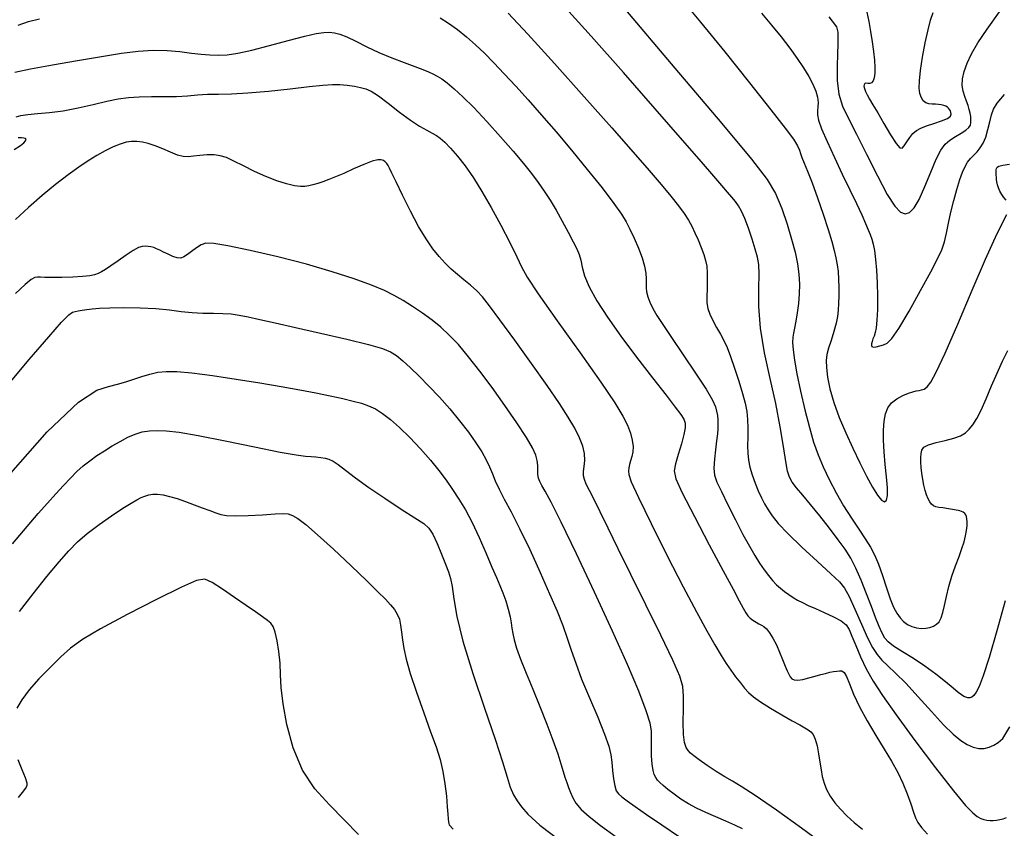
# Model space of a CAD drawing. Extents: x 362011 to 365211, y 1019225 to 1022225.
# Drawn here: x 362974 to 363071, y 1020730 to 1020809 of the extents above; entities that cross this region are included whole.
import ezdxf

# ---------------------------------------------------------------- set-up
doc = ezdxf.new("R2010")
doc.units = 0
doc.header["$MEASUREMENT"] = 0
doc.layers.add('INDEX', color=1, linetype='CONTINUOUS')
doc.layers.add('INTER', color=33, linetype='CONTINUOUS')

msp = doc.modelspace()

# ---------------------------------------------------------------- linework, layer by layer
at = {"layer": 'INDEX', "flags": 128}
for points in [[(362974.27, 1020808.924), (362975.257, 1020809.288), (362976.352, 1020809.537)], [(363015.478, 1020809.634), (363016.284, 1020809.11), (363017.16, 1020808.478), (363018.052, 1020807.772), (363018.052, 1020807.772), (363018.919, 1020807.012), (363019.791, 1020806.177), (363020.717, 1020805.237), (363020.717, 1020805.237), (363021.734, 1020804.165), (363022.851, 1020802.957), (363024.068, 1020801.611), (363024.068, 1020801.611), (363025.383, 1020800.127), (363026.792, 1020798.5), (363028.288, 1020796.725), (363028.288, 1020796.725), (363029.836, 1020794.835), (363031.28, 1020793.021), (363032.437, 1020791.516), (363032.437, 1020791.516), (363033.184, 1020790.47), (363033.646, 1020789.712), (363034.01, 1020788.989), (363034.01, 1020788.989), (363034.419, 1020788.113), (363034.841, 1020787.142), (363035.196, 1020786.198), (363035.196, 1020786.198), (363035.427, 1020785.381), (363035.548, 1020784.699), (363035.591, 1020784.139), (363035.591, 1020784.139), (363035.591, 1020783.681), (363035.59, 1020783.272), (363035.631, 1020782.858), (363035.631, 1020782.858), (363035.751, 1020782.388), (363035.956, 1020781.854), (363036.248, 1020781.256), (363036.248, 1020781.256), (363036.64, 1020780.569), (363037.211, 1020779.67), (363038.053, 1020778.413), (363038.053, 1020778.413), (363039.196, 1020776.736), (363040.422, 1020774.926), (363041.45, 1020773.356), (363041.45, 1020773.356), (363042.069, 1020772.303), (363042.361, 1020771.656), (363042.476, 1020771.211), (363042.476, 1020771.211), (363042.542, 1020770.796), (363042.584, 1020770.376), (363042.602, 1020769.951), (363042.602, 1020769.951), (363042.595, 1020769.509), (363042.556, 1020768.989), (363042.476, 1020768.318), (363042.476, 1020768.318), (363042.358, 1020767.457), (363042.249, 1020766.523), (363042.203, 1020765.667), (363042.203, 1020765.667), (363042.275, 1020764.977), (363042.506, 1020764.289), (363042.933, 1020763.373), (363042.933, 1020763.373), (363043.568, 1020762.084), (363044.314, 1020760.6), (363045.046, 1020759.182), (363045.668, 1020758.032), (363046.193, 1020757.127), (363046.66, 1020756.384), (363046.66, 1020756.384), (363047.103, 1020755.735), (363047.528, 1020755.167), (363047.935, 1020754.679), (363047.935, 1020754.679), (363048.327, 1020754.268), (363048.712, 1020753.916), (363049.104, 1020753.602), (363049.104, 1020753.602), (363049.512, 1020753.308), (363049.938, 1020753.03), (363050.382, 1020752.769), (363050.382, 1020752.769), (363050.855, 1020752.519), (363051.411, 1020752.253), (363052.114, 1020751.94), (363052.114, 1020751.94), (363052.989, 1020751.56), (363053.895, 1020751.144), (363054.65, 1020750.734), (363054.65, 1020750.734), (363055.127, 1020750.349), (363055.424, 1020749.893), (363055.692, 1020749.246), (363055.692, 1020749.246), (363056.055, 1020748.328), (363056.525, 1020747.219), (363057.085, 1020746.041), (363057.085, 1020746.041), (363057.752, 1020744.852), (363058.667, 1020743.448), (363060.006, 1020741.561), (363060.006, 1020741.561), (363061.842, 1020739.066), (363063.851, 1020736.398), (363065.605, 1020734.136), (363065.605, 1020734.136), (363066.785, 1020732.712), (363067.491, 1020731.977), (363067.929, 1020731.638), (363067.929, 1020731.638), (363068.274, 1020731.445), (363068.582, 1020731.33), (363068.875, 1020731.268), (363068.875, 1020731.268), (363069.175, 1020731.238), (363069.485, 1020731.238), (363069.806, 1020731.266), (363069.806, 1020731.266), (363070.136, 1020731.323), (363070.468, 1020731.409), (363070.791, 1020731.524)], [(363046.867, 1020810.082), (363047.846, 1020808.922), (363048.772, 1020807.777), (363049.614, 1020806.684), (363049.614, 1020806.684), (363050.349, 1020805.67), (363050.969, 1020804.741), (363051.476, 1020803.898), (363051.476, 1020803.898), (363051.869, 1020803.139), (363052.149, 1020802.465), (363052.315, 1020801.876), (363052.315, 1020801.876), (363052.375, 1020801.37), (363052.365, 1020800.931), (363052.33, 1020800.542), (363052.33, 1020800.542), (363052.321, 1020800.159), (363052.42, 1020799.637), (363052.714, 1020798.802), (363052.714, 1020798.802), (363053.259, 1020797.545), (363053.976, 1020796.004), (363054.75, 1020794.379), (363054.75, 1020794.379), (363055.483, 1020792.848), (363056.128, 1020791.497), (363056.648, 1020790.388), (363056.648, 1020790.388), (363057.024, 1020789.557), (363057.285, 1020788.944), (363057.474, 1020788.462), (363057.474, 1020788.462), (363057.629, 1020788.022), (363057.762, 1020787.533), (363057.884, 1020786.897), (363058, 1020786.043), (363058.098, 1020784.987), (363058.165, 1020783.767), (363058.165, 1020783.767), (363058.189, 1020782.443), (363058.174, 1020781.161), (363058.124, 1020780.093), (363058.124, 1020780.093), (363058.046, 1020779.359), (363057.95, 1020778.887), (363057.846, 1020778.559), (363057.846, 1020778.559), (363057.745, 1020778.276), (363057.658, 1020778.024), (363057.6, 1020777.808), (363057.6, 1020777.808), (363057.584, 1020777.635), (363057.639, 1020777.519), (363057.792, 1020777.472), (363057.792, 1020777.472), (363058.058, 1020777.501), (363058.4, 1020777.587), (363058.762, 1020777.702), (363058.762, 1020777.702), (363059.123, 1020777.869), (363059.585, 1020778.311), (363060.28, 1020779.302), (363060.28, 1020779.302), (363061.277, 1020780.986), (363062.393, 1020782.992), (363063.38, 1020784.822), (363063.38, 1020784.822), (363064.053, 1020786.105), (363064.463, 1020786.986), (363064.72, 1020787.741), (363064.72, 1020787.741), (363064.924, 1020788.593), (363065.123, 1020789.569), (363065.352, 1020790.644), (363065.352, 1020790.644), (363065.635, 1020791.779), (363065.945, 1020792.881), (363066.242, 1020793.84), (363066.242, 1020793.84), (363066.498, 1020794.575), (363066.736, 1020795.121), (363066.987, 1020795.542), (363066.987, 1020795.542), (363067.275, 1020795.895), (363067.59, 1020796.221), (363067.909, 1020796.554), (363067.909, 1020796.554), (363068.214, 1020796.931), (363068.498, 1020797.392), (363068.753, 1020797.981), (363068.753, 1020797.981), (363068.976, 1020798.712), (363069.168, 1020799.486), (363069.334, 1020800.175), (363069.334, 1020800.175), (363069.508, 1020800.715), (363069.863, 1020801.289), (363070.601, 1020802.147)], [(362972.702, 1020773.094), (362975.333, 1020776.26), (362977.237, 1020778.489), (362978.494, 1020779.899), (362978.494, 1020779.899), (362979.207, 1020780.629), (362979.575, 1020780.903), (362979.819, 1020780.965), (362979.819, 1020780.965), (362980.122, 1020781.017), (362980.507, 1020781.086), (362980.958, 1020781.16), (362980.958, 1020781.16), (362981.484, 1020781.224), (362982.189, 1020781.277), (362983.199, 1020781.317), (362983.199, 1020781.317), (362984.583, 1020781.339), (362986.163, 1020781.326), (362987.704, 1020781.257), (362987.704, 1020781.257), (362989.025, 1020781.123), (362990.169, 1020780.967), (362991.237, 1020780.844), (362991.237, 1020780.844), (362992.302, 1020780.792), (362993.329, 1020780.783), (362994.258, 1020780.768), (362994.258, 1020780.768), (362995.058, 1020780.71), (362995.836, 1020780.596), (362996.728, 1020780.42), (362996.728, 1020780.42), (362997.868, 1020780.175), (362999.369, 1020779.841), (363001.343, 1020779.396), (363001.343, 1020779.396), (363003.798, 1020778.838), (363006.34, 1020778.248), (363008.471, 1020777.727), (363008.471, 1020777.727), (363009.836, 1020777.34), (363010.633, 1020777.014), (363011.202, 1020776.64), (363011.202, 1020776.64), (363011.827, 1020776.127), (363012.565, 1020775.457), (363013.417, 1020774.632), (363013.417, 1020774.632), (363014.375, 1020773.658), (363015.391, 1020772.575), (363016.407, 1020771.43), (363016.407, 1020771.43), (363017.37, 1020770.271), (363018.236, 1020769.153), (363018.968, 1020768.132), (363018.968, 1020768.132), (363019.54, 1020767.25), (363019.974, 1020766.48), (363020.306, 1020765.782), (363020.306, 1020765.782), (363020.578, 1020765.11), (363020.858, 1020764.405), (363021.22, 1020763.602), (363021.726, 1020762.631), (363022.394, 1020761.387), (363023.23, 1020759.759), (363023.23, 1020759.759), (363024.215, 1020757.707), (363025.238, 1020755.476), (363026.164, 1020753.386), (363026.164, 1020753.386), (363026.89, 1020751.676), (363027.445, 1020750.283), (363027.886, 1020749.064), (363027.886, 1020749.064), (363028.28, 1020747.88), (363028.716, 1020746.591), (363029.289, 1020745.059), (363029.289, 1020745.059), (363030.048, 1020743.221), (363030.857, 1020741.32), (363031.532, 1020739.672), (363031.532, 1020739.672), (363031.939, 1020738.503), (363032.136, 1020737.668), (363032.23, 1020736.93), (363032.23, 1020736.93), (363032.312, 1020736.115), (363032.405, 1020735.297), (363032.518, 1020734.61), (363032.518, 1020734.61), (363032.663, 1020734.149), (363032.882, 1020733.834), (363033.223, 1020733.542), (363033.223, 1020733.542), (363033.739, 1020733.161), (363034.511, 1020732.616), (363035.624, 1020731.84), (363035.624, 1020731.84), (363037.12, 1020730.807), (363038.861, 1020729.646)]]:
    msp.add_lwpolyline(points, dxfattribs=at)
at = {"layer": 'INTER', "flags": 128}
for points in [[(363038.946, 1020811.571), (363040.901, 1020809.209), (363040.901, 1020809.209), (363043.262, 1020806.303), (363045.694, 1020803.274), (363047.768, 1020800.66), (363047.768, 1020800.66), (363049.162, 1020798.867), (363049.967, 1020797.774), (363050.378, 1020797.132), (363050.378, 1020797.132), (363050.575, 1020796.712), (363050.68, 1020796.369), (363050.798, 1020795.984), (363050.798, 1020795.984), (363051.015, 1020795.441), (363051.347, 1020794.651), (363051.792, 1020793.533), (363051.792, 1020793.533), (363052.331, 1020792.062), (363052.891, 1020790.449), (363053.38, 1020788.962), (363053.38, 1020788.962), (363053.731, 1020787.805), (363053.966, 1020786.924), (363054.125, 1020786.199), (363054.125, 1020786.199), (363054.246, 1020785.525), (363054.334, 1020784.844), (363054.387, 1020784.111), (363054.387, 1020784.111), (363054.407, 1020783.302), (363054.402, 1020782.477), (363054.381, 1020781.718), (363054.381, 1020781.718), (363054.349, 1020781.075), (363054.279, 1020780.47), (363054.139, 1020779.798), (363054.139, 1020779.798), (363053.913, 1020778.988), (363053.648, 1020778.131), (363053.407, 1020777.356), (363053.407, 1020777.356), (363053.243, 1020776.743), (363053.17, 1020776.175), (363053.189, 1020775.486), (363053.189, 1020775.486), (363053.308, 1020774.549), (363053.545, 1020773.384), (363053.922, 1020772.052), (363053.922, 1020772.052), (363054.448, 1020770.611), (363055.082, 1020769.115), (363055.767, 1020767.616), (363056.451, 1020766.172), (363057.101, 1020764.866), (363057.684, 1020763.784), (363057.684, 1020763.784), (363058.174, 1020762.999), (363058.567, 1020762.525), (363058.863, 1020762.362), (363058.863, 1020762.362), (363059.061, 1020762.511), (363059.161, 1020762.972), (363059.164, 1020763.744), (363059.164, 1020763.744), (363059.078, 1020764.803), (363058.948, 1020766.024), (363058.828, 1020767.259), (363058.828, 1020767.259), (363058.764, 1020768.383), (363058.762, 1020769.372), (363058.825, 1020770.226), (363058.825, 1020770.226), (363058.957, 1020770.947), (363059.19, 1020771.547), (363059.561, 1020772.038), (363059.561, 1020772.038), (363060.081, 1020772.433), (363060.669, 1020772.738), (363061.218, 1020772.96), (363061.218, 1020772.96), (363061.648, 1020773.107), (363061.976, 1020773.196), (363062.244, 1020773.246), (363062.244, 1020773.246), (363062.492, 1020773.286), (363062.746, 1020773.38), (363063.03, 1020773.598), (363063.03, 1020773.598), (363063.386, 1020774.055), (363063.926, 1020775.039), (363064.783, 1020776.879), (363064.783, 1020776.879), (363066.02, 1020779.728), (363067.429, 1020783.029), (363068.735, 1020786.048), (363068.735, 1020786.048), (363069.719, 1020788.214), (363070.39, 1020789.597), (363070.81, 1020790.431)], [(363070.662, 1020752.708), (363069.842, 1020749.767), (363069.081, 1020747.161), (363069.081, 1020747.161), (363068.509, 1020745.384), (363068.106, 1020744.334), (363067.816, 1020743.759), (363067.816, 1020743.759), (363067.588, 1020743.439), (363067.394, 1020743.282), (363067.211, 1020743.229), (363067.211, 1020743.229), (363067.023, 1020743.23), (363066.824, 1020743.275), (363066.616, 1020743.364), (363066.616, 1020743.364), (363066.385, 1020743.507), (363066.061, 1020743.755), (363065.561, 1020744.167), (363064.827, 1020744.778), (363063.894, 1020745.523), (363062.822, 1020746.308), (363062.822, 1020746.308), (363061.686, 1020747.053), (363060.617, 1020747.714), (363059.76, 1020748.257), (363059.76, 1020748.257), (363059.214, 1020748.675), (363058.886, 1020749.06), (363058.637, 1020749.532), (363058.637, 1020749.532), (363058.351, 1020750.19), (363058.001, 1020751.055), (363057.584, 1020752.132), (363057.584, 1020752.132), (363057.101, 1020753.393), (363056.583, 1020754.702), (363056.068, 1020755.896), (363056.068, 1020755.896), (363055.57, 1020756.865), (363055.027, 1020757.728), (363054.353, 1020758.662), (363054.353, 1020758.662), (363053.5, 1020759.785), (363052.557, 1020760.989), (363051.652, 1020762.114), (363051.652, 1020762.114), (363050.888, 1020763.029), (363050.289, 1020763.743), (363049.857, 1020764.296), (363049.857, 1020764.296), (363049.58, 1020764.763), (363049.394, 1020765.348), (363049.221, 1020766.288), (363049.221, 1020766.288), (363048.991, 1020767.76), (363048.672, 1020769.694), (363048.241, 1020771.96), (363048.241, 1020771.96), (363047.701, 1020774.424), (363047.164, 1020776.929), (363046.769, 1020779.315), (363046.769, 1020779.315), (363046.611, 1020781.437), (363046.61, 1020783.215), (363046.642, 1020784.584), (363046.642, 1020784.584), (363046.604, 1020785.533), (363046.472, 1020786.263), (363046.248, 1020787.027), (363046.248, 1020787.027), (363045.936, 1020788.005), (363045.578, 1020789.075), (363045.221, 1020790.041), (363045.221, 1020790.041), (363044.901, 1020790.754), (363044.605, 1020791.269), (363044.304, 1020791.688), (363044.304, 1020791.688), (363043.969, 1020792.11), (363043.549, 1020792.611), (363042.99, 1020793.262), (363042.99, 1020793.262), (363042.207, 1020794.165), (363040.997, 1020795.555), (363039.127, 1020797.7), (363039.127, 1020797.7), (363036.475, 1020800.736), (363033.363, 1020804.283), (363030.224, 1020807.834), (363030.224, 1020807.834), (363027.429, 1020810.951)], [(363033.222, 1020810.823), (363038.404, 1020804.717), (363042.974, 1020799.304), (363042.974, 1020799.304), (363045.873, 1020795.825), (363047.403, 1020793.834), (363048.21, 1020792.463), (363048.21, 1020792.463), (363048.827, 1020791.014), (363049.358, 1020789.476), (363049.794, 1020788.008), (363049.794, 1020788.008), (363050.129, 1020786.731), (363050.367, 1020785.617), (363050.51, 1020784.599), (363050.51, 1020784.599), (363050.564, 1020783.621), (363050.544, 1020782.667), (363050.467, 1020781.734), (363050.467, 1020781.734), (363050.352, 1020780.828), (363050.218, 1020780.006), (363050.086, 1020779.336), (363050.086, 1020779.336), (363049.974, 1020778.852), (363049.9, 1020778.436), (363049.881, 1020777.938), (363049.881, 1020777.938), (363049.933, 1020777.22), (363050.072, 1020776.215), (363050.316, 1020774.87), (363050.316, 1020774.87), (363050.669, 1020773.184), (363051.09, 1020771.355), (363051.528, 1020769.631), (363051.528, 1020769.631), (363051.946, 1020768.194), (363052.378, 1020766.96), (363052.871, 1020765.778), (363053.465, 1020764.532), (363054.142, 1020763.245), (363054.878, 1020761.978), (363054.878, 1020761.978), (363055.637, 1020760.783), (363056.363, 1020759.697), (363056.996, 1020758.752), (363056.996, 1020758.752), (363057.493, 1020757.952), (363057.897, 1020757.177), (363058.269, 1020756.279), (363058.269, 1020756.279), (363058.657, 1020755.168), (363059.049, 1020753.976), (363059.42, 1020752.896), (363059.42, 1020752.896), (363059.752, 1020752.071), (363060.065, 1020751.474), (363060.385, 1020751.027), (363060.385, 1020751.027), (363060.737, 1020750.67), (363061.125, 1020750.39), (363061.549, 1020750.188), (363061.549, 1020750.188), (363062.004, 1020750.061), (363062.467, 1020750.005), (363062.908, 1020750.014), (363062.908, 1020750.014), (363063.304, 1020750.083), (363063.649, 1020750.212), (363063.945, 1020750.4), (363063.945, 1020750.4), (363064.192, 1020750.656), (363064.399, 1020751.019), (363064.574, 1020751.541), (363064.574, 1020751.541), (363064.732, 1020752.252), (363064.908, 1020753.118), (363065.142, 1020754.09), (363065.142, 1020754.09), (363065.457, 1020755.111), (363065.813, 1020756.116), (363066.153, 1020757.033), (363066.153, 1020757.033), (363066.43, 1020757.81), (363066.64, 1020758.468), (363066.788, 1020759.044), (363066.788, 1020759.044), (363066.883, 1020759.568), (363066.93, 1020760.029), (363066.94, 1020760.41), (363066.94, 1020760.41), (363066.919, 1020760.7), (363066.873, 1020760.917), (363066.808, 1020761.087), (363066.808, 1020761.087), (363066.715, 1020761.234), (363066.541, 1020761.366), (363066.219, 1020761.485), (363066.219, 1020761.485), (363065.715, 1020761.595), (363065.125, 1020761.691), (363064.577, 1020761.766), (363064.577, 1020761.766), (363064.17, 1020761.82), (363063.883, 1020761.879), (363063.663, 1020761.975), (363063.663, 1020761.975), (363063.467, 1020762.136), (363063.286, 1020762.366), (363063.12, 1020762.666), (363063.12, 1020762.666), (363062.97, 1020763.035), (363062.835, 1020763.474), (363062.715, 1020763.982), (363062.715, 1020763.982), (363062.611, 1020764.553), (363062.526, 1020765.148), (363062.465, 1020765.724), (363062.465, 1020765.724), (363062.431, 1020766.244), (363062.424, 1020766.7), (363062.445, 1020767.092), (363062.445, 1020767.092), (363062.511, 1020767.423), (363062.714, 1020767.702), (363063.16, 1020767.942), (363063.16, 1020767.942), (363063.908, 1020768.155), (363064.807, 1020768.359), (363065.655, 1020768.573), (363065.655, 1020768.573), (363066.296, 1020768.814), (363066.764, 1020769.102), (363067.14, 1020769.454), (363067.14, 1020769.454), (363067.495, 1020769.899), (363067.871, 1020770.5), (363068.297, 1020771.33), (363068.793, 1020772.427), (363069.334, 1020773.68), (363069.88, 1020774.94), (363069.88, 1020774.94), (363070.405, 1020776.092), (363070.916, 1020777.135)], [(363022.118, 1020810.087), (363024.046, 1020808.026), (363024.046, 1020808.026), (363026.646, 1020805.162), (363029.546, 1020801.924), (363032.238, 1020798.89), (363032.238, 1020798.89), (363034.33, 1020796.507), (363035.877, 1020794.72), (363037.049, 1020793.343), (363037.049, 1020793.343), (363037.989, 1020792.218), (363038.738, 1020791.287), (363039.311, 1020790.518), (363039.311, 1020790.518), (363039.731, 1020789.871), (363040.054, 1020789.274), (363040.346, 1020788.651), (363040.346, 1020788.651), (363040.654, 1020787.949), (363040.956, 1020787.216), (363041.214, 1020786.53), (363041.214, 1020786.53), (363041.397, 1020785.936), (363041.508, 1020785.37), (363041.557, 1020784.737), (363041.557, 1020784.737), (363041.557, 1020783.979), (363041.533, 1020783.169), (363041.514, 1020782.418), (363041.514, 1020782.418), (363041.531, 1020781.802), (363041.614, 1020781.261), (363041.798, 1020780.706), (363041.798, 1020780.706), (363042.097, 1020780.069), (363042.465, 1020779.388), (363042.838, 1020778.724), (363042.838, 1020778.724), (363043.17, 1020778.105), (363043.486, 1020777.428), (363043.832, 1020776.556), (363043.832, 1020776.556), (363044.233, 1020775.408), (363044.645, 1020774.136), (363045.003, 1020772.946), (363045.003, 1020772.946), (363045.259, 1020771.99), (363045.418, 1020771.189), (363045.497, 1020770.411), (363045.497, 1020770.411), (363045.517, 1020769.556), (363045.507, 1020768.671), (363045.497, 1020767.837), (363045.497, 1020767.837), (363045.515, 1020767.11), (363045.584, 1020766.439), (363045.726, 1020765.75), (363045.726, 1020765.75), (363045.953, 1020764.989), (363046.238, 1020764.197), (363046.546, 1020763.44), (363046.546, 1020763.44), (363046.849, 1020762.766), (363047.158, 1020762.158), (363047.491, 1020761.581), (363047.491, 1020761.581), (363047.888, 1020760.986), (363048.483, 1020760.257), (363049.433, 1020759.262), (363049.433, 1020759.262), (363050.808, 1020757.94), (363052.33, 1020756.526), (363053.637, 1020755.327), (363053.637, 1020755.327), (363054.468, 1020754.538), (363054.975, 1020753.917), (363055.412, 1020753.108), (363055.412, 1020753.108), (363055.971, 1020751.873), (363056.606, 1020750.425), (363057.206, 1020749.092), (363057.206, 1020749.092), (363057.698, 1020748.122), (363058.137, 1020747.442), (363058.608, 1020746.896), (363058.608, 1020746.896), (363059.196, 1020746.336), (363059.955, 1020745.628), (363060.936, 1020744.647), (363060.936, 1020744.647), (363062.15, 1020743.33), (363063.446, 1020741.888), (363064.637, 1020740.593), (363065.58, 1020739.66), (363066.317, 1020739.049), (363066.937, 1020738.662), (363066.937, 1020738.662), (363067.516, 1020738.414), (363068.068, 1020738.288), (363068.592, 1020738.285), (363068.592, 1020738.285), (363069.089, 1020738.398), (363069.554, 1020738.599), (363069.982, 1020738.851), (363069.982, 1020738.851), (363070.421, 1020739.246), (363071.122, 1020740.381)], [(363053.435, 1020809.731), (363054.165, 1020808.74), (363054.302, 1020808.22), (363054.302, 1020808.22), (363054.315, 1020807.714), (363054.304, 1020807.05), (363054.272, 1020806.127), (363054.272, 1020806.127), (363054.237, 1020804.896), (363054.261, 1020803.51), (363054.418, 1020802.17), (363054.418, 1020802.17), (363054.771, 1020800.999), (363055.338, 1020799.797), (363056.128, 1020798.286), (363056.128, 1020798.286), (363057.121, 1020796.306), (363058.18, 1020794.186), (363059.141, 1020792.377), (363059.141, 1020792.377), (363059.881, 1020791.225), (363060.439, 1020790.659), (363060.895, 1020790.504), (363061.322, 1020790.628), (363061.763, 1020791.068), (363062.255, 1020791.905), (363062.255, 1020791.905), (363062.816, 1020793.154), (363063.397, 1020794.568), (363063.93, 1020795.832), (363063.93, 1020795.832), (363064.375, 1020796.712), (363064.785, 1020797.279), (363065.241, 1020797.679), (363065.241, 1020797.679), (363065.79, 1020798.035), (363066.354, 1020798.366), (363066.822, 1020798.662), (363066.822, 1020798.662), (363067.112, 1020798.921), (363067.253, 1020799.161), (363067.304, 1020799.408), (363067.304, 1020799.408), (363067.313, 1020799.681), (363067.29, 1020799.985), (363067.235, 1020800.318), (363067.235, 1020800.318), (363067.148, 1020800.682), (363067.028, 1020801.077), (363066.877, 1020801.502), (363066.877, 1020801.502), (363066.702, 1020801.959), (363066.547, 1020802.464), (363066.465, 1020803.032), (363066.465, 1020803.032), (363066.499, 1020803.677), (363066.658, 1020804.401), (363066.942, 1020805.206), (363066.942, 1020805.206), (363067.363, 1020806.106), (363067.984, 1020807.183), (363068.88, 1020808.532), (363068.88, 1020808.532), (363070.106, 1020810.224)], [(363057.148, 1020810.195), (363057.33, 1020809.284), (363057.507, 1020808.294), (363057.667, 1020807.286), (363057.795, 1020806.334), (363057.795, 1020806.334), (363057.88, 1020805.5), (363057.919, 1020804.797), (363057.912, 1020804.225), (363057.912, 1020804.225), (363057.859, 1020803.783), (363057.76, 1020803.472), (363057.615, 1020803.291), (363057.615, 1020803.291), (363057.43, 1020803.23), (363057.234, 1020803.236), (363057.06, 1020803.245), (363057.06, 1020803.245), (363056.938, 1020803.205), (363056.873, 1020803.105), (363056.866, 1020802.945), (363056.866, 1020802.945), (363056.916, 1020802.725), (363057.024, 1020802.444), (363057.189, 1020802.104), (363057.189, 1020802.104), (363057.418, 1020801.69), (363057.744, 1020801.131), (363058.204, 1020800.343), (363058.204, 1020800.343), (363058.81, 1020799.301), (363059.456, 1020798.217), (363060.006, 1020797.362), (363060.006, 1020797.362), (363060.367, 1020796.942), (363060.597, 1020796.904), (363060.794, 1020797.13), (363060.794, 1020797.13), (363061.039, 1020797.508), (363061.33, 1020797.941), (363061.648, 1020798.34), (363061.648, 1020798.34), (363061.99, 1020798.638), (363062.405, 1020798.866), (363062.959, 1020799.078), (363062.959, 1020799.078), (363063.676, 1020799.316), (363064.42, 1020799.569), (363065.009, 1020799.814), (363065.009, 1020799.814), (363065.314, 1020800.032), (363065.395, 1020800.223), (363065.362, 1020800.394), (363065.362, 1020800.394), (363065.304, 1020800.548), (363065.231, 1020800.687), (363065.135, 1020800.808), (363065.135, 1020800.808), (363065.006, 1020800.914), (363064.844, 1020801.002), (363064.648, 1020801.073), (363064.648, 1020801.073), (363064.418, 1020801.127), (363064.155, 1020801.165), (363063.858, 1020801.186), (363063.858, 1020801.186), (363063.532, 1020801.196), (363063.204, 1020801.231), (363062.903, 1020801.33), (363062.903, 1020801.33), (363062.655, 1020801.529), (363062.466, 1020801.834), (363062.334, 1020802.245), (363062.334, 1020802.245), (363062.264, 1020802.776), (363062.272, 1020803.496), (363062.376, 1020804.489), (363062.376, 1020804.489), (363062.585, 1020805.783), (363062.855, 1020807.188), (363063.132, 1020808.46), (363063.132, 1020808.46), (363063.377, 1020809.419), (363063.617, 1020810.146)], [(363053.091, 1020728.77), (363050.756, 1020730.502), (363048.311, 1020732.245), (363046.237, 1020733.673), (363046.237, 1020733.673), (363044.874, 1020734.561), (363044.007, 1020735.082), (363043.281, 1020735.505), (363043.281, 1020735.505), (363042.429, 1020736.036), (363041.534, 1020736.625), (363040.761, 1020737.156), (363040.761, 1020737.156), (363040.235, 1020737.544), (363039.906, 1020737.827), (363039.682, 1020738.076), (363039.682, 1020738.076), (363039.49, 1020738.372), (363039.334, 1020738.845), (363039.24, 1020739.638), (363039.24, 1020739.638), (363039.22, 1020740.819), (363039.239, 1020742.169), (363039.246, 1020743.393), (363039.246, 1020743.393), (363039.173, 1020744.329), (363038.874, 1020745.335), (363038.183, 1020746.9), (363038.183, 1020746.9), (363037.009, 1020749.344), (363035.555, 1020752.308), (363034.1, 1020755.263), (363034.1, 1020755.263), (363032.869, 1020757.776), (363031.88, 1020759.8), (363031.1, 1020761.386), (363031.1, 1020761.386), (363030.498, 1020762.585), (363030.052, 1020763.464), (363029.745, 1020764.092), (363029.745, 1020764.092), (363029.559, 1020764.544), (363029.475, 1020764.917), (363029.476, 1020765.313), (363029.476, 1020765.313), (363029.534, 1020765.814), (363029.587, 1020766.414), (363029.56, 1020767.086), (363029.56, 1020767.086), (363029.392, 1020767.815), (363029.075, 1020768.623), (363028.61, 1020769.543), (363028.61, 1020769.543), (363027.985, 1020770.622), (363027.124, 1020771.97), (363025.936, 1020773.713), (363024.396, 1020775.884), (363022.749, 1020778.162), (363021.308, 1020780.135), (363021.308, 1020780.135), (363020.299, 1020781.497), (363019.61, 1020782.37), (363019.042, 1020782.98), (363019.042, 1020782.98), (363018.436, 1020783.518), (363017.792, 1020784.037), (363017.15, 1020784.554), (363017.15, 1020784.554), (363016.539, 1020785.088), (363015.948, 1020785.666), (363015.358, 1020786.319), (363015.358, 1020786.319), (363014.748, 1020787.085), (363014.093, 1020788.036), (363013.366, 1020789.255), (363013.366, 1020789.255), (363012.567, 1020790.759), (363011.792, 1020792.314), (363011.161, 1020793.625), (363011.161, 1020793.625), (363010.76, 1020794.471), (363010.533, 1020794.942), (363010.388, 1020795.206), (363010.388, 1020795.206), (363010.249, 1020795.402), (363010.096, 1020795.561), (363009.926, 1020795.688), (363009.926, 1020795.688), (363009.72, 1020795.776), (363009.392, 1020795.775), (363008.84, 1020795.627), (363008.84, 1020795.627), (363008.006, 1020795.3), (363007.02, 1020794.87), (363006.055, 1020794.441), (363006.055, 1020794.441), (363005.249, 1020794.095), (363004.588, 1020793.83), (363004.024, 1020793.622), (363004.024, 1020793.622), (363003.514, 1020793.453), (363003.051, 1020793.319), (363002.635, 1020793.219), (363002.635, 1020793.219), (363002.249, 1020793.158), (363001.817, 1020793.156), (363001.244, 1020793.237), (363001.244, 1020793.237), (363000.462, 1020793.42), (362999.506, 1020793.715), (362998.438, 1020794.125), (362998.438, 1020794.125), (362997.323, 1020794.639), (362996.253, 1020795.178), (362995.323, 1020795.65), (362995.323, 1020795.65), (362994.594, 1020795.98), (362993.987, 1020796.171), (362993.384, 1020796.249), (362993.384, 1020796.249), (362992.705, 1020796.24), (362992.002, 1020796.18), (362991.365, 1020796.11), (362991.365, 1020796.11), (362990.847, 1020796.07), (362990.373, 1020796.098), (362989.831, 1020796.236), (362989.831, 1020796.236), (362989.148, 1020796.501), (362988.383, 1020796.83), (362987.631, 1020797.141), (362987.631, 1020797.141), (362986.968, 1020797.365), (362986.385, 1020797.501), (362985.851, 1020797.563), (362985.851, 1020797.563), (362985.337, 1020797.56), (362984.802, 1020797.48), (362984.207, 1020797.305), (362984.207, 1020797.305), (362983.522, 1020797.024), (362982.761, 1020796.648), (362981.95, 1020796.198), (362981.95, 1020796.198), (362981.103, 1020795.679), (362980.179, 1020795.061), (362979.125, 1020794.298), (362979.125, 1020794.298), (362977.913, 1020793.364), (362976.599, 1020792.29), (362975.266, 1020791.125), (362975.266, 1020791.125), (362973.987, 1020789.925)], [(363070.738, 1020791.818), (363070.522, 1020792.073), (363070.522, 1020792.073), (363070.313, 1020792.373), (363070.131, 1020792.699), (363069.99, 1020793.024), (363069.99, 1020793.024), (363069.9, 1020793.327), (363069.849, 1020793.603), (363069.819, 1020793.853), (363069.819, 1020793.853), (363069.798, 1020794.077), (363069.782, 1020794.279), (363069.775, 1020794.464), (363069.775, 1020794.464), (363069.776, 1020794.634), (363069.789, 1020794.79), (363069.816, 1020794.929), (363069.816, 1020794.929), (363069.876, 1020795.05), (363070.049, 1020795.158), (363070.433, 1020795.256), (363070.433, 1020795.256), (363071.082, 1020795.351)], [(363044.999, 1020730.421), (363044.262, 1020730.798), (363043.375, 1020731.184), (363042.388, 1020731.592), (363041.406, 1020732.012), (363041.406, 1020732.012), (363040.515, 1020732.439), (363039.714, 1020732.877), (363038.984, 1020733.335), (363038.984, 1020733.335), (363038.31, 1020733.811), (363037.72, 1020734.269), (363037.248, 1020734.659), (363037.248, 1020734.659), (363036.914, 1020734.953), (363036.687, 1020735.19), (363036.521, 1020735.425), (363036.521, 1020735.425), (363036.379, 1020735.718), (363036.261, 1020736.135), (363036.175, 1020736.742), (363036.175, 1020736.742), (363036.127, 1020737.568), (363036.11, 1020738.484), (363036.113, 1020739.322), (363036.113, 1020739.322), (363036.106, 1020739.996), (363035.977, 1020740.762), (363035.597, 1020741.957), (363035.597, 1020741.957), (363034.859, 1020743.856), (363033.755, 1020746.469), (363032.301, 1020749.746), (363032.301, 1020749.746), (363030.561, 1020753.534), (363028.792, 1020757.294), (363027.298, 1020760.386), (363027.298, 1020760.386), (363026.306, 1020762.345), (363025.731, 1020763.399), (363025.409, 1020763.949), (363025.409, 1020763.949), (363025.202, 1020764.337), (363025.073, 1020764.68), (363025.013, 1020765.034), (363025.013, 1020765.034), (363025.004, 1020765.444), (363025.003, 1020765.905), (363024.96, 1020766.399), (363024.96, 1020766.399), (363024.818, 1020766.935), (363024.491, 1020767.638), (363023.888, 1020768.66), (363023.888, 1020768.66), (363022.954, 1020770.093), (363021.796, 1020771.784), (363020.556, 1020773.523), (363020.556, 1020773.523), (363019.359, 1020775.128), (363018.248, 1020776.536), (363017.247, 1020777.715), (363017.247, 1020777.715), (363016.364, 1020778.654), (363015.535, 1020779.423), (363014.682, 1020780.112), (363014.682, 1020780.112), (363013.749, 1020780.789), (363012.782, 1020781.439), (363011.85, 1020782.022), (363011.85, 1020782.022), (363010.981, 1020782.519), (363010.02, 1020782.99), (363008.769, 1020783.509), (363008.769, 1020783.509), (363007.072, 1020784.134), (363004.939, 1020784.838), (363002.418, 1020785.574), (363002.418, 1020785.574), (362999.624, 1020786.29), (362996.919, 1020786.914), (362994.73, 1020787.368), (362994.73, 1020787.368), (362993.357, 1020787.596), (362992.596, 1020787.613), (362992.12, 1020787.456), (362992.12, 1020787.456), (362991.66, 1020787.168), (362991.2, 1020786.823), (362990.787, 1020786.505), (362990.787, 1020786.505), (362990.447, 1020786.283), (362990.136, 1020786.176), (362989.789, 1020786.193), (362989.789, 1020786.193), (362989.363, 1020786.33), (362988.899, 1020786.537), (362988.46, 1020786.757), (362988.46, 1020786.757), (362988.092, 1020786.941), (362987.78, 1020787.083), (362987.498, 1020787.19), (362987.22, 1020787.268), (362986.943, 1020787.316), (362986.665, 1020787.335), (362986.665, 1020787.335), (362986.375, 1020787.314), (362986.01, 1020787.199), (362985.497, 1020786.924), (362985.497, 1020786.924), (362984.796, 1020786.459), (362984.019, 1020785.906), (362983.311, 1020785.401), (362983.311, 1020785.401), (362982.781, 1020785.049), (362982.39, 1020784.826), (362982.061, 1020784.674), (362982.061, 1020784.674), (362981.712, 1020784.546), (362981.243, 1020784.438), (362980.552, 1020784.357), (362980.552, 1020784.357), (362979.588, 1020784.306), (362978.517, 1020784.282), (362977.556, 1020784.276), (362977.556, 1020784.276), (362976.875, 1020784.281), (362976.43, 1020784.291), (362976.13, 1020784.297), (362976.13, 1020784.297), (362975.872, 1020784.269), (362975.52, 1020784.086), (362974.928, 1020783.603), (362974.928, 1020783.603), (362973.997, 1020782.72)], [(362973.716, 1020758.261), (362975.131, 1020759.941), (362976.218, 1020761.218), (362977.112, 1020762.246), (362977.112, 1020762.246), (362977.922, 1020763.153), (362978.671, 1020763.965), (362979.359, 1020764.683), (362979.359, 1020764.683), (362979.994, 1020765.31), (362980.609, 1020765.868), (362981.249, 1020766.383), (362981.249, 1020766.383), (362981.944, 1020766.877), (362982.684, 1020767.356), (362983.445, 1020767.822), (362983.445, 1020767.822), (362984.208, 1020768.271), (362984.958, 1020768.672), (362985.684, 1020768.988), (362985.684, 1020768.988), (362986.382, 1020769.191), (362987.086, 1020769.297), (362987.84, 1020769.332), (362987.84, 1020769.332), (362988.722, 1020769.304), (362989.967, 1020769.164), (362991.844, 1020768.845), (362991.844, 1020768.845), (362994.472, 1020768.322), (362997.351, 1020767.724), (362999.829, 1020767.222), (362999.829, 1020767.222), (363001.422, 1020766.94), (363002.314, 1020766.828), (363002.858, 1020766.791), (363002.858, 1020766.791), (363003.343, 1020766.75), (363003.809, 1020766.692), (363004.232, 1020766.621), (363004.232, 1020766.621), (363004.606, 1020766.527), (363005.006, 1020766.35), (363005.522, 1020766.015), (363005.522, 1020766.015), (363006.24, 1020765.465), (363007.213, 1020764.711), (363008.49, 1020763.775), (363008.49, 1020763.775), (363010.057, 1020762.709), (363011.666, 1020761.661), (363013.01, 1020760.804), (363013.01, 1020760.804), (363013.867, 1020760.241), (363014.374, 1020759.79), (363014.75, 1020759.199), (363014.75, 1020759.199), (363015.17, 1020758.298), (363015.611, 1020757.243), (363016.003, 1020756.269), (363016.003, 1020756.269), (363016.292, 1020755.536), (363016.495, 1020754.885), (363016.648, 1020754.081), (363016.648, 1020754.081), (363016.806, 1020752.9), (363017.103, 1020751.175), (363017.694, 1020748.753), (363017.694, 1020748.753), (363018.662, 1020745.607), (363019.8, 1020742.215), (363020.832, 1020739.181), (363020.832, 1020739.181), (363021.545, 1020736.969), (363022, 1020735.483), (363022.324, 1020734.486), (363022.324, 1020734.486), (363022.631, 1020733.761), (363022.978, 1020733.166), (363023.412, 1020732.58), (363023.412, 1020732.58), (363024.04, 1020731.862), (363025.217, 1020730.801), (363027.36, 1020729.171)], [(363007.498, 1020729.889), (363006.108, 1020731.321), (363006.108, 1020731.321), (363004.648, 1020732.765), (363003.241, 1020734.329), (363002.028, 1020736.16), (363002.028, 1020736.16), (363001.116, 1020738.332), (363000.494, 1020740.601), (363000.122, 1020742.646), (363000.122, 1020742.646), (362999.948, 1020744.233), (362999.883, 1020745.482), (362999.831, 1020746.599), (362999.831, 1020746.599), (362999.714, 1020747.734), (362999.544, 1020748.798), (362999.353, 1020749.646), (362999.353, 1020749.646), (362999.159, 1020750.183), (362998.923, 1020750.511), (362998.592, 1020750.783), (362998.592, 1020750.783), (362998.115, 1020751.13), (362997.445, 1020751.605), (362996.538, 1020752.239), (362996.538, 1020752.239), (362995.394, 1020753.029), (362994.203, 1020753.834), (362993.201, 1020754.477), (362993.201, 1020754.477), (362992.493, 1020754.795), (362991.675, 1020754.679), (362990.211, 1020754.033), (362990.211, 1020754.033), (362987.777, 1020752.837), (362984.895, 1020751.366), (362982.298, 1020749.972), (362982.298, 1020749.972), (362980.527, 1020748.912), (362979.368, 1020748.064), (362978.419, 1020747.209), (362977.369, 1020746.19), (362976.284, 1020745.074), (362975.322, 1020743.988), (362975.322, 1020743.988), (362974.608, 1020743.035), (362974.121, 1020742.221)], [(362974.227, 1020737.188), (362974.628, 1020736.229), (362974.949, 1020735.431), (362974.949, 1020735.431), (362975.101, 1020734.933), (362975.109, 1020734.66), (362975.026, 1020734.483), (362975.026, 1020734.483), (362974.885, 1020734.281), (362974.65, 1020733.971), (362974.269, 1020733.478)]]:
    msp.add_lwpolyline(points, dxfattribs=at)
at = {"layer": 'INTER', "linetype": 'CONTINUOUS', "flags": 128}
for points in [[(362973.925, 1020804.318), (362975.47, 1020804.649), (362975.47, 1020804.649), (362977.604, 1020805.048), (362980.04, 1020805.474), (362982.391, 1020805.867), (362982.391, 1020805.867), (362984.357, 1020806.178), (362985.992, 1020806.384), (362987.434, 1020806.473), (362987.434, 1020806.473), (362988.795, 1020806.442), (362990.059, 1020806.332), (362991.181, 1020806.196), (362991.181, 1020806.196), (362992.135, 1020806.082), (362992.98, 1020806.008), (362993.794, 1020805.986), (362994.665, 1020806.034), (362995.716, 1020806.184), (362997.076, 1020806.475), (362997.076, 1020806.475), (362998.801, 1020806.917), (363000.633, 1020807.412), (363002.239, 1020807.836), (363002.239, 1020807.836), (363003.369, 1020808.091), (363004.115, 1020808.201), (363004.651, 1020808.22), (363004.651, 1020808.22), (363005.139, 1020808.181), (363005.679, 1020808.054), (363006.357, 1020807.788), (363006.357, 1020807.788), (363007.237, 1020807.357), (363008.294, 1020806.817), (363009.482, 1020806.249), (363009.482, 1020806.249), (363010.741, 1020805.72), (363011.955, 1020805.257), (363012.994, 1020804.876), (363012.994, 1020804.876), (363013.764, 1020804.584), (363014.324, 1020804.355), (363014.767, 1020804.153), (363014.767, 1020804.153), (363015.181, 1020803.94), (363015.629, 1020803.666), (363016.165, 1020803.275), (363016.165, 1020803.275), (363016.841, 1020802.714), (363017.694, 1020801.928), (363018.758, 1020800.863), (363018.758, 1020800.863), (363020.029, 1020799.507), (363021.369, 1020798.021), (363022.602, 1020796.607), (363022.602, 1020796.607), (363023.597, 1020795.421), (363024.386, 1020794.429), (363025.044, 1020793.549), (363025.044, 1020793.549), (363025.642, 1020792.703), (363026.215, 1020791.827), (363026.797, 1020790.861), (363026.797, 1020790.861), (363027.4, 1020789.778), (363027.977, 1020788.694), (363028.462, 1020787.756), (363028.462, 1020787.756), (363028.807, 1020787.065), (363029.038, 1020786.52), (363029.199, 1020785.975), (363029.199, 1020785.975), (363029.346, 1020785.298), (363029.582, 1020784.434), (363030.023, 1020783.346), (363030.023, 1020783.346), (363030.763, 1020782.001), (363031.802, 1020780.398), (363033.122, 1020778.542), (363033.122, 1020778.542), (363034.663, 1020776.485), (363036.216, 1020774.467), (363037.534, 1020772.777), (363037.534, 1020772.777), (363038.432, 1020771.623), (363038.967, 1020770.904), (363039.256, 1020770.438), (363039.256, 1020770.438), (363039.397, 1020770.052), (363039.408, 1020769.601), (363039.282, 1020768.946), (363039.282, 1020768.946), (363039.031, 1020768.012), (363038.727, 1020766.973), (363038.456, 1020766.066), (363038.456, 1020766.066), (363038.321, 1020765.406), (363038.482, 1020764.624), (363039.114, 1020763.228), (363039.114, 1020763.228), (363040.301, 1020760.919), (363041.759, 1020758.165), (363043.115, 1020755.63), (363043.115, 1020755.63), (363044.076, 1020753.827), (363044.683, 1020752.684), (363045.059, 1020751.983), (363045.059, 1020751.983), (363045.317, 1020751.529), (363045.527, 1020751.225), (363045.747, 1020750.998), (363045.747, 1020750.998), (363046.02, 1020750.79), (363046.321, 1020750.602), (363046.609, 1020750.447), (363046.856, 1020750.325), (363047.087, 1020750.181), (363047.338, 1020749.945), (363047.338, 1020749.945), (363047.637, 1020749.562), (363047.968, 1020749.039), (363048.306, 1020748.399), (363048.306, 1020748.399), (363048.628, 1020747.675), (363048.918, 1020746.951), (363049.164, 1020746.318), (363049.164, 1020746.318), (363049.358, 1020745.848), (363049.518, 1020745.516), (363049.666, 1020745.275), (363049.666, 1020745.275), (363049.83, 1020745.092), (363050.059, 1020744.976), (363050.406, 1020744.95), (363050.406, 1020744.95), (363050.905, 1020745.027), (363051.494, 1020745.172), (363052.093, 1020745.338), (363052.093, 1020745.338), (363052.634, 1020745.488), (363053.109, 1020745.613), (363053.528, 1020745.713), (363053.528, 1020745.713), (363053.897, 1020745.789), (363054.217, 1020745.84), (363054.488, 1020745.866), (363054.488, 1020745.866), (363054.716, 1020745.849), (363054.93, 1020745.698), (363055.164, 1020745.304), (363055.164, 1020745.304), (363055.455, 1020744.585), (363055.855, 1020743.58), (363056.418, 1020742.352), (363056.418, 1020742.352), (363057.168, 1020740.976), (363058.016, 1020739.558), (363058.845, 1020738.212), (363058.845, 1020738.212), (363059.559, 1020737.02), (363060.156, 1020735.939), (363060.658, 1020734.896), (363060.658, 1020734.896), (363061.081, 1020733.847), (363061.428, 1020732.868), (363061.694, 1020732.068), (363061.694, 1020732.068), (363061.896, 1020731.506), (363062.126, 1020731.061), (363062.496, 1020730.566), (363062.496, 1020730.566), (363063.081, 1020729.898)], [(362974.064, 1020799.949), (362974.521, 1020800.092), (362975.195, 1020800.204), (362975.195, 1020800.204), (362976.134, 1020800.286), (362977.305, 1020800.384), (362978.654, 1020800.558), (362978.654, 1020800.558), (362980.115, 1020800.845), (362981.574, 1020801.185), (362982.904, 1020801.5), (362982.904, 1020801.5), (362984.024, 1020801.723), (362985.035, 1020801.857), (362986.082, 1020801.922), (362986.082, 1020801.922), (362987.268, 1020801.938), (362988.521, 1020801.938), (362989.723, 1020801.959), (362989.723, 1020801.959), (362990.79, 1020802.022), (362991.77, 1020802.103), (362992.746, 1020802.166), (362992.746, 1020802.166), (362993.807, 1020802.187), (362995.08, 1020802.211), (362996.697, 1020802.295), (362996.697, 1020802.295), (362998.708, 1020802.477), (363000.829, 1020802.709), (363002.69, 1020802.923), (363002.69, 1020802.923), (363004.019, 1020803.064), (363004.941, 1020803.127), (363005.674, 1020803.12), (363005.674, 1020803.12), (363006.395, 1020803.055), (363007.092, 1020802.953), (363007.707, 1020802.836), (363007.707, 1020802.836), (363008.219, 1020802.706), (363008.746, 1020802.472), (363009.442, 1020802.021), (363009.442, 1020802.021), (363010.406, 1020801.291), (363011.513, 1020800.429), (363012.582, 1020799.629), (363012.582, 1020799.629), (363013.467, 1020799.045), (363014.161, 1020798.651), (363014.695, 1020798.377), (363014.695, 1020798.377), (363015.106, 1020798.149), (363015.482, 1020797.884), (363015.917, 1020797.495), (363015.917, 1020797.495), (363016.487, 1020796.913), (363017.17, 1020796.132), (363017.924, 1020795.165), (363017.924, 1020795.165), (363018.716, 1020794.017), (363019.551, 1020792.677), (363020.447, 1020791.125), (363020.447, 1020791.125), (363021.393, 1020789.392), (363022.278, 1020787.695), (363022.964, 1020786.299), (363022.964, 1020786.299), (363023.41, 1020785.325), (363023.954, 1020784.318), (363025.027, 1020782.678), (363025.027, 1020782.678), (363026.894, 1020780.031), (363029.135, 1020776.904), (363031.162, 1020774.049), (363031.162, 1020774.049), (363032.522, 1020772.041), (363033.311, 1020770.742), (363033.757, 1020769.84), (363033.757, 1020769.84), (363034.054, 1020769.072), (363034.239, 1020768.385), (363034.313, 1020767.779), (363034.283, 1020767.252), (363034.188, 1020766.791), (363034.074, 1020766.381), (363034.074, 1020766.381), (363033.978, 1020766.009), (363033.908, 1020765.672), (363033.865, 1020765.371), (363033.865, 1020765.371), (363033.883, 1020765.035), (363034.134, 1020764.317), (363034.826, 1020762.796), (363034.826, 1020762.796), (363036.075, 1020760.235), (363037.645, 1020757.104), (363039.208, 1020754.056), (363039.208, 1020754.056), (363040.501, 1020751.61), (363041.513, 1020749.766), (363042.297, 1020748.395), (363042.297, 1020748.395), (363042.908, 1020747.369), (363043.409, 1020746.577), (363043.866, 1020745.91), (363043.866, 1020745.91), (363044.331, 1020745.28), (363044.789, 1020744.694), (363045.211, 1020744.178), (363045.211, 1020744.178), (363045.597, 1020743.742), (363046.061, 1020743.321), (363046.745, 1020742.828), (363046.745, 1020742.828), (363047.731, 1020742.215), (363048.846, 1020741.563), (363049.858, 1020740.989), (363049.858, 1020740.989), (363050.588, 1020740.581), (363051.075, 1020740.305), (363051.413, 1020740.102), (363051.413, 1020740.102), (363051.682, 1020739.903), (363051.907, 1020739.628), (363052.102, 1020739.189), (363052.102, 1020739.189), (363052.277, 1020738.534), (363052.43, 1020737.745), (363052.559, 1020736.937), (363052.559, 1020736.937), (363052.667, 1020736.201), (363052.787, 1020735.53), (363052.96, 1020734.889), (363052.96, 1020734.889), (363053.219, 1020734.253), (363053.571, 1020733.616), (363054.017, 1020732.977), (363054.017, 1020732.977), (363054.556, 1020732.337), (363055.188, 1020731.696), (363055.914, 1020731.053), (363055.914, 1020731.053), (363056.724, 1020730.409)], [(362973.877, 1020796.766), (362974.469, 1020797.162), (362974.813, 1020797.429), (362974.98, 1020797.611), (362974.98, 1020797.611), (362975.032, 1020797.745), (362974.979, 1020797.839), (362974.822, 1020797.892), (362974.822, 1020797.892), (362974.569, 1020797.909), (362974.263, 1020797.908)], [(362972.597, 1020764.079), (362977.102, 1020769.21), (362977.102, 1020769.21), (362980.133, 1020772.106), (362981.94, 1020773.282), (362983.065, 1020773.618), (362983.065, 1020773.618), (362983.966, 1020773.844), (362984.777, 1020774.094), (362985.548, 1020774.356), (362985.548, 1020774.356), (362986.323, 1020774.614), (362987.108, 1020774.843), (362987.898, 1020775.014), (362987.898, 1020775.014), (362988.726, 1020775.1), (362989.766, 1020775.084), (362991.226, 1020774.95), (362991.226, 1020774.95), (362993.228, 1020774.692), (362995.546, 1020774.353), (362997.869, 1020773.986), (362997.869, 1020773.986), (362999.942, 1020773.632), (363001.75, 1020773.302), (363003.337, 1020772.994), (363003.337, 1020772.994), (363004.738, 1020772.707), (363005.952, 1020772.444), (363006.967, 1020772.208), (363006.967, 1020772.208), (363007.788, 1020771.992), (363008.486, 1020771.753), (363009.147, 1020771.438), (363009.147, 1020771.438), (363009.848, 1020770.998), (363010.628, 1020770.399), (363011.516, 1020769.612), (363011.516, 1020769.612), (363012.52, 1020768.631), (363013.557, 1020767.539), (363014.525, 1020766.445), (363014.525, 1020766.445), (363015.344, 1020765.431), (363016.045, 1020764.485), (363016.681, 1020763.568), (363016.681, 1020763.568), (363017.301, 1020762.633), (363017.931, 1020761.593), (363018.59, 1020760.351), (363018.59, 1020760.351), (363019.281, 1020758.867), (363019.951, 1020757.325), (363020.53, 1020755.967), (363020.53, 1020755.967), (363020.972, 1020754.962), (363021.309, 1020754.197), (363021.596, 1020753.486), (363021.596, 1020753.486), (363021.871, 1020752.692), (363022.117, 1020751.873), (363022.304, 1020751.132), (363022.304, 1020751.132), (363022.413, 1020750.539), (363022.481, 1020750.032), (363022.558, 1020749.509), (363022.558, 1020749.509), (363022.694, 1020748.878), (363022.932, 1020748.065), (363023.313, 1020747), (363023.313, 1020747), (363023.86, 1020745.641), (363024.519, 1020744.063), (363025.218, 1020742.368), (363025.888, 1020740.663), (363026.481, 1020739.077), (363026.952, 1020737.745), (363026.952, 1020737.745), (363027.273, 1020736.759), (363027.488, 1020736.042), (363027.657, 1020735.474), (363027.657, 1020735.474), (363027.828, 1020734.956), (363028.011, 1020734.456), (363028.203, 1020733.965), (363028.203, 1020733.965), (363028.418, 1020733.467), (363028.732, 1020732.932), (363029.237, 1020732.328), (363029.237, 1020732.328), (363030.018, 1020731.615), (363031.143, 1020730.74), (363032.67, 1020729.643)], [(362974.379, 1020751.657), (362975.725, 1020753.393), (362977.06, 1020755.062), (362978.246, 1020756.497), (362978.246, 1020756.497), (362979.197, 1020757.589), (362980.049, 1020758.454), (362980.993, 1020759.263), (362980.993, 1020759.263), (362982.153, 1020760.136), (362983.386, 1020761), (362984.482, 1020761.731), (362984.482, 1020761.731), (362985.284, 1020762.238), (362985.843, 1020762.56), (362986.263, 1020762.771), (362986.263, 1020762.771), (362986.634, 1020762.931), (362987.002, 1020763.045), (362987.4, 1020763.107), (362987.4, 1020763.107), (362987.862, 1020763.11), (362988.405, 1020763.044), (362989.046, 1020762.9), (362989.046, 1020762.9), (362989.793, 1020762.673), (362990.606, 1020762.391), (362991.436, 1020762.084), (362991.436, 1020762.084), (362992.236, 1020761.785), (362992.962, 1020761.512), (362993.57, 1020761.286), (362993.57, 1020761.286), (362994.064, 1020761.121), (362994.619, 1020761.024), (362995.46, 1020760.995), (362995.46, 1020760.995), (362996.714, 1020761.032), (362998.129, 1020761.105), (362999.359, 1020761.18), (362999.359, 1020761.18), (363000.154, 1020761.221), (363000.641, 1020761.189), (363001.046, 1020761.042), (363001.046, 1020761.042), (363001.574, 1020760.725), (363002.357, 1020760.134), (363003.506, 1020759.15), (363003.506, 1020759.15), (363005.062, 1020757.729), (363006.769, 1020756.124), (363008.296, 1020754.66), (363008.296, 1020754.66), (363009.393, 1020753.587), (363010.121, 1020752.848), (363010.616, 1020752.31), (363010.616, 1020752.31), (363010.996, 1020751.852), (363011.285, 1020751.404), (363011.488, 1020750.907), (363011.488, 1020750.907), (363011.613, 1020750.315), (363011.698, 1020749.632), (363011.783, 1020748.874), (363011.783, 1020748.874), (363011.914, 1020748.03), (363012.15, 1020746.982), (363012.557, 1020745.582), (363012.557, 1020745.582), (363013.164, 1020743.763), (363013.871, 1020741.765), (363014.542, 1020739.908), (363014.542, 1020739.908), (363015.07, 1020738.424), (363015.459, 1020737.201), (363015.74, 1020736.042), (363015.94, 1020734.809), (363016.077, 1020733.602), (363016.164, 1020732.584), (363016.164, 1020732.584), (363016.216, 1020731.87), (363016.247, 1020731.405), (363016.272, 1020731.087), (363016.272, 1020731.087), (363016.352, 1020730.805), (363016.732, 1020730.403)]]:
    msp.add_lwpolyline(points, dxfattribs=at)

doc.saveas('drawing.dxf')
